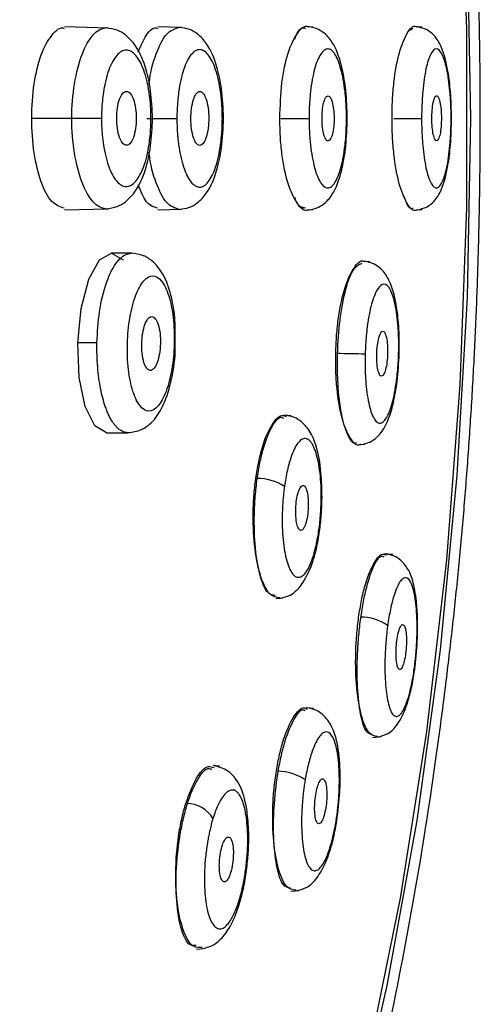
# Paper-space layout '_Left' of a CAD drawing. Units: millimetres. Extents: x 0 to 121, y -104 to 48.
# Drawn here: x 111 to 121, y -76 to -55 of the extents above; entities that cross this region are included whole.
import ezdxf

# ---------------------------------------------------------------- set-up
doc = ezdxf.new("R2010")
doc.units = ezdxf.units.MM

psp = doc.layouts.new('_Left')

# ---------------------------------------------------------------- linework, layer by layer
at = {"color": 7, "linetype": 'Continuous', "lineweight": 25}
for p, q in [((112.512, -54.726), (111.536, -54.697)), ((114.151, -54.713), (113.614, -54.697)), ((117.068, -54.707), (116.917, -54.692)), ((119.503, -54.708), (119.313, -54.69)), ((112.358, -56.737), (110.789, -56.737)), ((113.368, -56.737), (114.038, -56.737)), ((111.536, -58.776), (112.512, -58.748)), ((113.614, -58.776), (114.151, -58.761)), ((119.313, -58.784), (119.503, -58.765)), ((116.917, -58.782), (117.068, -58.767)), ((113.029, -59.737), (112.58, -59.737)), ((118.339, -59.934), (118.17, -59.918)), ((116.584, -63.361), (116.436, -63.347)), ((112.471, -63.737), (112.948, -63.737)), ((118.052, -64.01), (118.229, -63.992)), ((118.848, -66.453), (118.661, -66.435)), ((116.241, -67.432), (116.396, -67.417)), ((117.085, -69.878), (116.919, -69.862)), ((118.394, -70.525), (118.589, -70.506)), ((114.991, -71.166), (114.845, -71.152)), ((116.576, -73.95), (116.757, -73.932)), ((114.475, -75.24), (114.633, -75.224))]:
    psp.add_line(p, q, dxfattribs=at)
at = {"color": 8, "linetype": 'Continuous', "lineweight": 25}
for p, q in [((116.353, -56.737), (116.983, -56.737)), ((118.871, -56.737), (119.491, -56.737)), ((112.256, -61.737), (111.832, -61.737))]:
    psp.add_line(p, q, dxfattribs=at)
at = {"color": 7, "linetype": 'Continuous', "lineweight": 25, "flags": 128}
for points in [[(118.294, -77.677), (119.02, -74.104), (119.608, -70.391), (120.053, -66.569), (120.351, -62.668), (120.501, -58.719), (120.501, -54.754), (120.351, -50.806)], [(117.926, -79.561), (118.726, -76.045), (119.389, -72.373), (119.91, -68.575), (120.286, -64.683), (120.512, -60.726), (120.588, -56.737), (120.512, -52.748)], [(112.471, -63.736), (112.47, -63.737), (112.21, -63.584), (111.997, -63.152), (111.864, -62.505), (111.832, -61.737), (111.906, -60.971), (112.074, -60.321), (112.311, -59.888), (112.58, -59.737), (112.841, -59.889), (112.841, -59.889)]]:
    psp.add_lwpolyline(points, dxfattribs=at)
at = {"color": 8, "linetype": 'Continuous', "lineweight": 25, "flags": 128}
psp.add_lwpolyline([(119.328, -68.99), (119.336, -69.012), (119.335, -69.026)], dxfattribs=at)
at = {"color": 8, "linetype": 'Continuous', "lineweight": 25}
for centre, radius, start, end in [((118.33, -42.48), 19.498, 267.8761, 269.7136), ((115.843, -65.83), 1.073, 56.537, 91.4497), ((118.154, -68.845), 0.998, 54.4344, 91.5466), ((116.274, -72.369), 1.094, 55.341, 89.4201), ((114.246, -72.687), 0.694, 30.8831, 89.0728), ((115.277, -74.199), 0.157, 344.2664, 18.7299)]:
    psp.add_arc(centre, radius, start, end, dxfattribs=at)
at = {"color": 7, "linetype": 'Continuous', "lineweight": 25}
for points, knots in [([(120.799, -56.737), (120.799, -56.509), (120.798, -56.054), (120.791, -55.373), (120.78, -54.692), (120.765, -54.012), (120.745, -53.334), (120.721, -52.657), (120.693, -51.981), (120.66, -51.306), (120.623, -50.632), (120.581, -49.96), (120.535, -49.288), (120.485, -48.618), (120.43, -47.949), (120.371, -47.281), (120.307, -46.614), (120.239, -45.948), (120.167, -45.284), (120.09, -44.62), (120.009, -43.958), (119.924, -43.297), (119.708, -41.71), (119.319, -39.243), (118.677, -35.988), (117.93, -32.878), (116.985, -29.596), (115.808, -26.224), (114.36, -22.884), (112.5, -19.428), (110.173, -16.144), (107.346, -13.508), (104.377, -11.965), (101.338, -11.58), (98.31, -12.299), (95.861, -13.858), (93.989, -15.634), (92.632, -17.228), (91.333, -19.077), (90.356, -20.733), (89.664, -22.045), (89.231, -22.916), (88.81, -23.815), (88.402, -24.742), (88.007, -25.695), (87.623, -26.676), (87.253, -27.684), (86.894, -28.72), (86.549, -29.783), (86.214, -30.872), (86.003, -31.618), (85.897, -31.992)], [0, 0, 0, 0, 0.005933, 0.011857, 0.017773, 0.023684, 0.029591, 0.035494, 0.041396, 0.047298, 0.0532, 0.059106, 0.065015, 0.070929, 0.07685, 0.082779, 0.088717, 0.094667, 0.100628, 0.106603, 0.112592, 0.118598, 0.124621, 0.156047, 0.187152, 0.218132, 0.24919, 0.290563, 0.331899, 0.373672, 0.436163, 0.498242, 0.560301, 0.622792, 0.685203, 0.74721, 0.778455, 0.809504, 0.840559, 0.871818, 0.883547, 0.89523, 0.906877, 0.918497, 0.930103, 0.941703, 0.95331, 0.964932, 0.976581, 0.988267, 1, 1, 1, 1]), ([(111.529, -58.737), (111.434, -58.707), (111.245, -58.647), (111.003, -58.186), (110.841, -57.525), (110.784, -56.737), (110.841, -55.953), (111.003, -55.279), (111.243, -54.865), (111.436, -54.686), (111.529, -54.737), (111.529, -54.737)], [0, 0, 0, 0, 0.1248875, 0.2498132, 0.3747226, 0.5000145, 0.624934, 0.749909, 0.874911, 0.9999124, 1, 1, 1, 1]), ([(113.494, -56.737), (113.486, -56.529), (113.471, -56.147), (113.345, -55.574), (113.177, -55.171), (112.933, -54.895), (112.696, -54.755), (112.545, -54.735), (112.464, -54.724)], [0, 0, 0, 0, 0.211936, 0.389456, 0.639123, 0.791166, 0.887353, 1, 1, 1, 1]), ([(113.175, -55.254), (113.232, -55.123), (113.358, -54.836), (113.524, -54.687), (113.608, -54.737), (113.608, -54.737)], [0, 0, 0, 0, 0.457705, 0.9997, 1, 1, 1, 1]), ([(115.077, -56.737), (115.069, -56.515), (115.053, -56.109), (114.924, -55.518), (114.766, -55.132), (114.531, -54.869), (114.31, -54.739), (114.168, -54.721), (114.092, -54.711)], [0, 0, 0, 0, 0.224719, 0.4112583, 0.6649076, 0.8058117, 0.8950666, 1, 1, 1, 1]), ([(116.663, -54.975), (116.674, -54.945), (116.743, -54.767), (116.835, -54.687), (116.903, -54.737), (116.903, -54.737)], [0, 0, 0, 0, 0.169816, 0.999897, 1, 1, 1, 1]), ([(117.834, -56.737), (117.828, -56.526), (117.816, -56.137), (117.717, -55.554), (117.586, -55.157), (117.393, -54.889), (117.186, -54.74), (117.051, -54.713), (116.978, -54.698)], [0, 0, 0, 0, 0.2165292, 0.3993701, 0.6634093, 0.811499, 0.897755, 1, 1, 1, 1]), ([(119.109, -54.997), (119.12, -54.957), (119.177, -54.766), (119.248, -54.75), (119.304, -54.737)], [0, 0, 0, 0, 0.206831, 1, 1, 1, 1]), ([(120.158, -56.737), (120.153, -56.537), (120.145, -56.166), (120.072, -55.597), (119.966, -55.19), (119.814, -54.921), (119.608, -54.746), (119.465, -54.714), (119.386, -54.697)], [0, 0, 0, 0, 0.205351, 0.381032, 0.6462, 0.805043, 0.893387, 1, 1, 1, 1]), ([(113.461, -56.737), (113.461, -56.697), (113.46, -56.618), (113.455, -56.499), (113.447, -56.383), (113.435, -56.267), (113.412, -56.099), (113.371, -55.886), (113.302, -55.656), (113.218, -55.467), (113.121, -55.328), (113.017, -55.239), (112.909, -55.21), (112.802, -55.24), (112.698, -55.329), (112.601, -55.468), (112.517, -55.656), (112.448, -55.887), (112.403, -56.124), (112.376, -56.345), (112.361, -56.54), (112.359, -56.671), (112.358, -56.737)], [0, 0, 0, 0, 0.025079, 0.050006, 0.07494, 0.100039, 0.125459, 0.188109, 0.25038, 0.312467, 0.375268, 0.43824, 0.500198, 0.562253, 0.625111, 0.687992, 0.750042, 0.811777, 0.874968, 0.917307, 0.958742, 1, 1, 1, 1]), ([(115.051, -56.737), (115.05, -56.697), (115.05, -56.616), (115.045, -56.497), (115.037, -56.379), (115.026, -56.263), (115.005, -56.092), (114.968, -55.878), (114.904, -55.646), (114.827, -55.455), (114.739, -55.315), (114.643, -55.226), (114.544, -55.197), (114.446, -55.227), (114.35, -55.316), (114.262, -55.456), (114.185, -55.646), (114.121, -55.879), (114.08, -56.118), (114.054, -56.341), (114.041, -56.538), (114.039, -56.671), (114.038, -56.737)], [0, 0, 0, 0, 0.025053, 0.049965, 0.074897, 0.100009, 0.125459, 0.18813, 0.250374, 0.31243, 0.375258, 0.438228, 0.500187, 0.56226, 0.6251, 0.687995, 0.750035, 0.811786, 0.874965, 0.917327, 0.95876, 1, 1, 1, 1]), ([(117.817, -56.737), (117.817, -56.696), (117.816, -56.614), (117.812, -56.493), (117.806, -56.374), (117.797, -56.256), (117.779, -56.083), (117.748, -55.866), (117.696, -55.632), (117.632, -55.44), (117.56, -55.299), (117.481, -55.21), (117.4, -55.181), (117.319, -55.211), (117.241, -55.3), (117.168, -55.441), (117.104, -55.632), (117.052, -55.867), (117.018, -56.109), (116.997, -56.335), (116.985, -56.535), (116.984, -56.67), (116.983, -56.737)], [0, 0, 0, 0, 0.02509, 0.050016, 0.074942, 0.100032, 0.125449, 0.187983, 0.250344, 0.312416, 0.375213, 0.438127, 0.500136, 0.562263, 0.625056, 0.687999, 0.750012, 0.81186, 0.874958, 0.91732, 0.95875, 1, 1, 1, 1]), ([(120.149, -56.737), (120.148, -56.696), (120.148, -56.614), (120.145, -56.492), (120.14, -56.372), (120.132, -56.253), (120.118, -56.08), (120.094, -55.863), (120.052, -55.629), (120.002, -55.437), (119.926, -55.251), (119.82, -55.149), (119.714, -55.252), (119.638, -55.438), (119.587, -55.628), (119.546, -55.863), (119.519, -56.106), (119.502, -56.333), (119.493, -56.534), (119.491, -56.669), (119.491, -56.737)], [0, 0, 0, 0, 0.025091, 0.050024, 0.07497, 0.1001, 0.125581, 0.188126, 0.25059, 0.312704, 0.375582, 0.500065, 0.624569, 0.687656, 0.74969, 0.811706, 0.8748, 0.917268, 0.958742, 1, 1, 1, 1]), ([(112.761, -56.31), (112.74, -56.367), (112.708, -56.501), (112.691, -56.734), (112.707, -56.968), (112.753, -57.159), (112.824, -57.299), (112.914, -57.357), (113.005, -57.3), (113.076, -57.161), (113.122, -56.971), (113.138, -56.737), (113.122, -56.504), (113.076, -56.313), (113.006, -56.173), (112.915, -56.115), (112.824, -56.172), (112.778, -56.264), (112.761, -56.31)], [0, 0, 0, 0, 0.064228, 0.124984, 0.185809, 0.250028, 0.302678, 0.374963, 0.447391, 0.499884, 0.56412, 0.624922, 0.685693, 0.749917, 0.802701, 0.875344, 0.947524, 1, 1, 1, 1]), ([(114.407, -56.317), (114.389, -56.375), (114.36, -56.51), (114.346, -56.744), (114.361, -56.977), (114.404, -57.166), (114.468, -57.304), (114.551, -57.359), (114.633, -57.299), (114.697, -57.158), (114.739, -56.966), (114.752, -56.732), (114.737, -56.499), (114.695, -56.31), (114.631, -56.174), (114.548, -56.117), (114.466, -56.175), (114.423, -56.27), (114.407, -56.317)], [0, 0, 0, 0, 0.0641927, 0.1249812, 0.1857162, 0.2500258, 0.3022987, 0.3749588, 0.4470738, 0.4998859, 0.5640852, 0.6249157, 0.6855989, 0.7499074, 0.8018462, 0.8733972, 0.9466943, 1, 1, 1, 1]), ([(117.308, -56.393), (117.296, -56.442), (117.277, -56.555), (117.268, -56.752), (117.28, -56.947), (117.31, -57.101), (117.354, -57.212), (117.41, -57.254), (117.466, -57.201), (117.508, -57.081), (117.536, -56.919), (117.544, -56.722), (117.533, -56.527), (117.503, -56.374), (117.46, -56.265), (117.405, -56.219), (117.348, -56.269), (117.319, -56.351), (117.308, -56.393)], [0, 0, 0, 0, 0.064169, 0.124972, 0.185517, 0.25002, 0.301615, 0.374954, 0.446649, 0.499891, 0.564061, 0.624898, 0.685396, 0.749883, 0.800428, 0.87026, 0.945425, 1, 1, 1, 1]), ([(119.75, -56.386), (119.74, -56.434), (119.724, -56.546), (119.717, -56.744), (119.725, -56.94), (119.75, -57.106), (119.786, -57.214), (119.827, -57.249), (119.868, -57.208), (119.904, -57.095), (119.927, -56.926), (119.935, -56.729), (119.926, -56.533), (119.9, -56.359), (119.865, -56.259), (119.83, -56.23), (119.791, -56.248), (119.764, -56.319), (119.75, -56.386)], [0, 0, 0, 0, 0.064361, 0.124981, 0.185494, 0.25005, 0.312584, 0.375097, 0.437611, 0.500114, 0.564469, 0.625113, 0.685582, 0.750116, 0.822208, 0.866811, 0.911433, 1, 1, 1, 1]), ([(85.897, -81.481), (85.952, -81.678), (86.062, -82.071), (86.233, -82.651), (86.406, -83.225), (86.583, -83.791), (86.763, -84.349), (86.946, -84.9), (87.133, -85.444), (87.324, -85.98), (87.518, -86.509), (87.715, -87.03), (87.915, -87.543), (88.12, -88.05), (88.327, -88.548), (88.538, -89.039), (88.752, -89.523), (88.97, -89.999), (89.191, -90.468), (89.416, -90.929), (89.644, -91.383), (89.875, -91.83), (90.429, -92.865), (91.333, -94.396), (92.631, -96.245), (93.988, -97.84), (95.55, -99.321), (97.325, -100.57), (99.316, -101.432), (101.675, -101.847), (104.38, -101.506), (107.346, -99.966), (110.171, -97.33), (112.785, -93.64), (115.131, -89.05), (116.797, -84.532), (117.93, -80.596), (118.677, -77.487), (119.319, -74.233), (119.739, -71.569), (120.003, -69.581), (120.155, -68.315), (120.291, -67.045), (120.411, -65.771), (120.514, -64.493), (120.602, -63.211), (120.674, -61.924), (120.73, -60.633), (120.77, -59.338), (120.795, -58.039), (120.798, -57.171), (120.799, -56.737)], [0, 0, 0, 0, 0.006152, 0.012289, 0.018414, 0.024527, 0.030631, 0.036726, 0.042815, 0.048898, 0.054978, 0.061055, 0.067132, 0.073209, 0.079289, 0.085372, 0.091461, 0.097557, 0.10366, 0.109774, 0.115898, 0.122036, 0.128188, 0.159438, 0.19049, 0.221544, 0.252798, 0.29417, 0.335533, 0.377359, 0.439851, 0.501835, 0.563821, 0.62633, 0.688831, 0.750808, 0.781856, 0.812831, 0.843934, 0.875362, 0.886846, 0.898271, 0.909646, 0.92098, 0.932284, 0.943567, 0.954838, 0.966107, 0.977384, 0.988679, 1, 1, 1, 1]), ([(112.358, -56.737), (112.358, -56.777), (112.359, -56.856), (112.364, -56.974), (112.373, -57.091), (112.384, -57.205), (112.407, -57.373), (112.448, -57.585), (112.517, -57.816), (112.601, -58.005), (112.697, -58.145), (112.801, -58.234), (112.909, -58.264), (113.017, -58.234), (113.121, -58.146), (113.217, -58.007), (113.302, -57.819), (113.37, -57.588), (113.416, -57.351), (113.443, -57.13), (113.458, -56.934), (113.46, -56.803), (113.461, -56.737)], [0, 0, 0, 0, 0.025102, 0.049998, 0.074846, 0.099803, 0.125025, 0.187746, 0.249916, 0.312142, 0.374846, 0.437594, 0.499753, 0.561583, 0.624711, 0.687741, 0.749604, 0.811471, 0.874548, 0.917052, 0.958623, 1, 1, 1, 1]), ([(112.464, -58.749), (112.545, -58.739), (112.696, -58.719), (112.933, -58.578), (113.177, -58.303), (113.345, -57.899), (113.47, -57.326), (113.486, -56.944), (113.494, -56.737)], [0, 0, 0, 0, 0.112642, 0.208928, 0.361201, 0.610235, 0.788311, 1, 1, 1, 1]), ([(114.038, -56.737), (114.038, -56.777), (114.039, -56.857), (114.044, -56.977), (114.051, -57.094), (114.062, -57.21), (114.083, -57.38), (114.121, -57.594), (114.184, -57.826), (114.261, -58.017), (114.35, -58.158), (114.445, -58.247), (114.544, -58.277), (114.643, -58.248), (114.738, -58.158), (114.827, -58.018), (114.904, -57.829), (114.967, -57.596), (115.009, -57.357), (115.034, -57.134), (115.048, -56.936), (115.05, -56.803), (115.051, -56.737)], [0, 0, 0, 0, 0.025095, 0.049987, 0.074835, 0.099796, 0.125028, 0.187736, 0.249927, 0.312142, 0.374863, 0.437596, 0.499773, 0.561615, 0.624728, 0.687762, 0.749615, 0.81149, 0.874552, 0.917067, 0.958635, 1, 1, 1, 1]), ([(114.092, -58.763), (114.168, -58.753), (114.31, -58.734), (114.531, -58.605), (114.766, -58.342), (114.924, -57.956), (115.053, -57.364), (115.069, -56.958), (115.077, -56.737)], [0, 0, 0, 0, 0.104918, 0.194259, 0.335407, 0.588421, 0.775444, 1, 1, 1, 1]), ([(116.978, -58.776), (117.051, -58.761), (117.186, -58.733), (117.393, -58.584), (117.586, -58.317), (117.717, -57.919), (117.815, -57.335), (117.827, -56.947), (117.834, -56.737)], [0, 0, 0, 0, 0.102298, 0.188661, 0.337046, 0.600515, 0.783824, 1, 1, 1, 1]), ([(116.983, -56.737), (116.983, -56.778), (116.984, -56.859), (116.988, -56.98), (116.994, -57.099), (117.003, -57.217), (117.021, -57.389), (117.052, -57.606), (117.104, -57.84), (117.168, -58.033), (117.24, -58.174), (117.319, -58.263), (117.4, -58.293), (117.481, -58.264), (117.559, -58.174), (117.632, -58.034), (117.696, -57.843), (117.748, -57.608), (117.782, -57.366), (117.804, -57.14), (117.815, -56.939), (117.816, -56.804), (117.817, -56.737)], [0, 0, 0, 0, 0.025075, 0.049954, 0.0748, 0.099776, 0.125041, 0.187707, 0.24996, 0.312142, 0.374915, 0.437605, 0.499832, 0.561712, 0.624779, 0.687827, 0.74965, 0.81155, 0.874565, 0.917111, 0.958669, 1, 1, 1, 1]), ([(119.386, -58.777), (119.465, -58.759), (119.608, -58.727), (119.814, -58.551), (119.966, -58.283), (120.072, -57.876), (120.144, -57.307), (120.153, -56.936), (120.158, -56.737)], [0, 0, 0, 0, 0.1068279, 0.1953425, 0.3543826, 0.6187634, 0.7950121, 1, 1, 1, 1]), ([(119.491, -56.737), (119.491, -56.778), (119.491, -56.86), (119.495, -56.981), (119.5, -57.101), (119.507, -57.22), (119.521, -57.392), (119.546, -57.61), (119.587, -57.844), (119.638, -58.036), (119.695, -58.176), (119.756, -58.264), (119.82, -58.293), (119.883, -58.264), (119.945, -58.176), (120.002, -58.036), (120.052, -57.846), (120.093, -57.612), (120.121, -57.369), (120.138, -57.142), (120.147, -56.94), (120.148, -56.805), (120.149, -56.737)], [0, 0, 0, 0, 0.025048, 0.04991, 0.074754, 0.099749, 0.12506, 0.187667, 0.250009, 0.312144, 0.374987, 0.437622, 0.499914, 0.561847, 0.624851, 0.687916, 0.749699, 0.811634, 0.874582, 0.917171, 0.958713, 1, 1, 1, 1]), ([(113.608, -58.737), (113.521, -58.712), (113.359, -58.665), (113.233, -58.36), (113.175, -58.22)], [0, 0, 0, 0, 0.541388, 1, 1, 1, 1]), ([(116.903, -58.737), (116.83, -58.725), (116.743, -58.712), (116.674, -58.53), (116.663, -58.499)], [0, 0, 0, 0, 0.8299804, 1, 1, 1, 1]), ([(119.304, -58.737), (119.304, -58.737), (119.251, -58.786), (119.177, -58.702), (119.12, -58.516), (119.109, -58.478)], [0, 0, 0, 0, 0.00008, 0.794365, 1, 1, 1, 1]), ([(113.998, -61.645), (114, -61.506), (114.005, -61.177), (113.926, -60.719), (113.787, -60.271), (113.549, -59.946), (113.285, -59.77), (113.118, -59.749), (113.029, -59.738)], [0, 0, 0, 0, 0.145815, 0.346805, 0.541138, 0.73048, 0.855885, 1, 1, 1, 1]), ([(118.042, -63.962), (118.041, -63.963), (117.979, -64.013), (117.857, -63.836), (117.711, -63.427), (117.637, -62.865), (117.614, -62.361), (117.616, -61.964), (117.637, -61.567), (117.689, -61.06), (117.796, -60.506), (117.969, -60.051), (118.095, -59.993), (118.158, -59.965)], [0, 0, 0, 0, 0.0009947, 0.1258266, 0.25058, 0.3752988, 0.4380847, 0.5010242, 0.5637627, 0.6264051, 0.7512417, 0.8761314, 1, 1, 1, 1]), ([(118.992, -61.976), (118.993, -61.766), (118.993, -61.379), (118.921, -60.795), (118.813, -60.394), (118.632, -60.118), (118.428, -59.965), (118.294, -59.938), (118.222, -59.923)], [0, 0, 0, 0, 0.215057, 0.397124, 0.663392, 0.817312, 0.902581, 1, 1, 1, 1]), ([(112.935, -61.752), (112.93, -61.949), (112.942, -62.247), (112.998, -62.594), (113.057, -62.823), (113.132, -63.011), (113.247, -63.197), (113.415, -63.295), (113.623, -63.178), (113.806, -62.845), (113.915, -62.426), (113.965, -62.047), (113.989, -61.654), (113.972, -61.257), (113.917, -60.909), (113.858, -60.68), (113.783, -60.493), (113.668, -60.307), (113.499, -60.208), (113.292, -60.325), (113.108, -60.659), (113, -61.078), (112.95, -61.456), (112.938, -61.653), (112.935, -61.752)], [0, 0, 0, 0, 0.062533, 0.093833, 0.125174, 0.15652, 0.18782, 0.250197, 0.312587, 0.374976, 0.43735, 0.468651, 0.499998, 0.562531, 0.593832, 0.625173, 0.65652, 0.687819, 0.750197, 0.812588, 0.874977, 0.937351, 0.968652, 1, 1, 1, 1]), ([(118.979, -61.978), (118.98, -61.937), (118.982, -61.855), (118.982, -61.734), (118.98, -61.614), (118.975, -61.496), (118.965, -61.324), (118.943, -61.107), (118.903, -60.874), (118.852, -60.682), (118.771, -60.494), (118.653, -60.39), (118.529, -60.492), (118.437, -60.679), (118.374, -60.87), (118.32, -61.105), (118.282, -61.348), (118.257, -61.575), (118.241, -61.775), (118.236, -61.91), (118.233, -61.978)], [0, 0, 0, 0, 0.02513, 0.050088, 0.075039, 0.100149, 0.125581, 0.18803, 0.250603, 0.312779, 0.375607, 0.500094, 0.624592, 0.687669, 0.749708, 0.811641, 0.874804, 0.917234, 0.95871, 1, 1, 1, 1]), ([(113.327, -61.326), (113.306, -61.381), (113.271, -61.514), (113.249, -61.746), (113.258, -61.981), (113.298, -62.183), (113.365, -62.319), (113.447, -62.368), (113.53, -62.319), (113.602, -62.183), (113.653, -61.989), (113.675, -61.757), (113.667, -61.522), (113.627, -61.32), (113.56, -61.184), (113.506, -61.152), (113.45, -61.151), (113.394, -61.185), (113.346, -61.275), (113.327, -61.326)], [0, 0, 0, 0, 0.062712, 0.124958, 0.183751, 0.249973, 0.312471, 0.374941, 0.442015, 0.499877, 0.562602, 0.624888, 0.68362, 0.749851, 0.81232, 0.874812, 0.875517, 0.942308, 1, 1, 1, 1]), ([(118.537, -61.625), (118.524, -61.672), (118.503, -61.784), (118.488, -61.98), (118.492, -62.177), (118.515, -62.343), (118.552, -62.453), (118.599, -62.491), (118.647, -62.449), (118.69, -62.335), (118.722, -62.17), (118.736, -61.975), (118.732, -61.778), (118.708, -61.602), (118.662, -61.477), (118.597, -61.466), (118.554, -61.559), (118.537, -61.625)], [0, 0, 0, 0, 0.063623, 0.125097, 0.184901, 0.250282, 0.312866, 0.37542, 0.442577, 0.500515, 0.564139, 0.62564, 0.685395, 0.750758, 0.824367, 0.91211, 1, 1, 1, 1]), ([(112.948, -63.735), (113.052, -63.722), (113.24, -63.697), (113.521, -63.489), (113.741, -63.156), (113.916, -62.628), (114.009, -62.069), (114.001, -61.739), (113.998, -61.645)], [0, 0, 0, 0, 0.1368221, 0.2493267, 0.4389506, 0.6690097, 0.9058494, 1, 1, 1, 1]), ([(118.134, -64.002), (118.203, -63.987), (118.334, -63.961), (118.536, -63.816), (118.723, -63.552), (118.854, -63.155), (118.959, -62.573), (118.981, -62.186), (118.992, -61.976)], [0, 0, 0, 0, 0.096538, 0.180715, 0.333562, 0.599873, 0.783605, 1, 1, 1, 1]), ([(118.233, -61.978), (118.232, -62.019), (118.23, -62.1), (118.23, -62.222), (118.233, -62.341), (118.237, -62.459), (118.248, -62.631), (118.27, -62.847), (118.31, -63.081), (118.361, -63.273), (118.422, -63.414), (118.489, -63.504), (118.56, -63.534), (118.634, -63.506), (118.706, -63.417), (118.775, -63.278), (118.838, -63.087), (118.892, -62.852), (118.93, -62.609), (118.956, -62.382), (118.972, -62.181), (118.977, -62.045), (118.979, -61.978)], [0, 0, 0, 0, 0.025096, 0.049985, 0.07483, 0.099794, 0.12504, 0.187598, 0.249973, 0.312199, 0.374931, 0.437594, 0.499842, 0.561794, 0.624777, 0.687839, 0.74964, 0.811513, 0.874558, 0.917117, 0.958671, 1, 1, 1, 1]), ([(117.218, -65.934), (117.232, -65.815), (117.259, -65.59), (117.277, -65.168), (117.261, -64.632), (117.19, -64.155), (117.041, -63.743), (116.846, -63.507), (116.653, -63.384), (116.534, -63.361), (116.472, -63.348)], [0, 0, 0, 0, 0.106397, 0.202309, 0.365328, 0.575789, 0.719361, 0.840734, 0.916079, 1, 1, 1, 1]), ([(116.23, -67.365), (116.173, -67.356), (116.043, -67.334), (115.883, -66.948), (115.775, -66.331), (115.754, -65.684), (115.782, -65.157), (115.824, -64.767), (115.885, -64.404), (115.989, -63.969), (116.154, -63.574), (116.321, -63.36), (116.403, -63.406), (116.417, -63.413)], [0, 0, 0, 0, 0.10066, 0.225485, 0.350242, 0.474965, 0.537756, 0.600698, 0.663432, 0.726075, 0.850917, 0.975799, 1, 1, 1, 1]), ([(117.204, -65.891), (117.21, -65.852), (117.22, -65.774), (117.232, -65.654), (117.241, -65.532), (117.248, -65.41), (117.255, -65.226), (117.255, -64.984), (117.237, -64.701), (117.203, -64.445), (117.154, -64.228), (117.094, -64.054), (117.023, -63.933), (116.944, -63.869), (116.86, -63.864), (116.774, -63.915), (116.691, -64.024), (116.612, -64.187), (116.548, -64.378), (116.499, -64.568), (116.462, -64.745), (116.444, -64.872), (116.434, -64.935)], [0, 0, 0, 0, 0.025091, 0.050016, 0.074942, 0.100032, 0.125449, 0.187984, 0.250344, 0.31242, 0.375213, 0.438129, 0.500136, 0.562263, 0.625056, 0.687996, 0.750012, 0.811858, 0.874958, 0.91732, 0.958749, 1, 1, 1, 1]), ([(116.434, -64.935), (116.429, -64.974), (116.419, -65.052), (116.407, -65.172), (116.397, -65.293), (116.39, -65.415), (116.384, -65.598), (116.384, -65.84), (116.402, -66.123), (116.436, -66.379), (116.484, -66.597), (116.545, -66.771), (116.616, -66.892), (116.695, -66.957), (116.779, -66.962), (116.864, -66.912), (116.948, -66.803), (117.027, -66.64), (117.09, -66.449), (117.139, -66.258), (117.176, -66.081), (117.195, -65.954), (117.204, -65.891)], [0, 0, 0, 0, 0.025075, 0.049954, 0.0748, 0.099776, 0.125041, 0.187706, 0.24996, 0.312139, 0.374915, 0.437602, 0.499832, 0.561711, 0.624779, 0.68783, 0.74965, 0.811552, 0.874565, 0.917112, 0.95867, 1, 1, 1, 1]), ([(116.742, -65.065), (116.727, -65.112), (116.702, -65.225), (116.683, -65.42), (116.685, -65.615), (116.709, -65.781), (116.751, -65.89), (116.805, -65.927), (116.861, -65.882), (116.911, -65.766), (116.949, -65.601), (116.968, -65.407), (116.966, -65.211), (116.941, -65.037), (116.889, -64.912), (116.815, -64.902), (116.764, -64.998), (116.742, -65.065)], [0, 0, 0, 0, 0.0628374, 0.1251146, 0.1839161, 0.2503077, 0.3128921, 0.3754422, 0.4428119, 0.5005302, 0.5633763, 0.6256855, 0.6844297, 0.7508152, 0.8230831, 0.9114762, 1, 1, 1, 1]), ([(116.326, -67.426), (116.408, -67.407), (116.605, -67.36), (116.846, -67.115), (117.032, -66.741), (117.154, -66.319), (117.196, -66.065), (117.218, -65.934)], [0, 0, 0, 0, 0.157798, 0.383215, 0.666482, 0.827321, 1, 1, 1, 1]), ([(119.335, -69.026), (119.359, -68.807), (119.403, -68.405), (119.405, -67.853), (119.376, -67.458), (119.324, -67.13), (119.241, -66.834), (119.057, -66.592), (118.875, -66.472), (118.761, -66.449), (118.701, -66.437)], [0, 0, 0, 0, 0.191888, 0.352827, 0.484211, 0.583831, 0.739684, 0.854038, 0.923532, 1, 1, 1, 1]), ([(118.389, -70.456), (118.344, -70.446), (118.241, -70.424), (118.123, -70.04), (118.052, -69.428), (118.053, -68.78), (118.089, -68.25), (118.134, -67.858), (118.194, -67.492), (118.29, -67.055), (118.433, -66.661), (118.572, -66.45), (118.636, -66.495), (118.647, -66.503)], [0, 0, 0, 0, 0.10128, 0.226105, 0.350846, 0.475532, 0.538315, 0.601249, 0.663988, 0.726636, 0.851498, 0.976412, 1, 1, 1, 1]), ([(119.328, -68.99), (119.334, -68.95), (119.344, -68.872), (119.357, -68.751), (119.368, -68.629), (119.377, -68.506), (119.387, -68.321), (119.393, -68.078), (119.386, -67.795), (119.366, -67.54), (119.322, -67.253), (119.239, -67.002), (119.13, -66.945), (119.037, -67.011), (118.967, -67.12), (118.899, -67.283), (118.842, -67.473), (118.797, -67.665), (118.763, -67.843), (118.744, -67.97), (118.735, -68.033)], [0, 0, 0, 0, 0.025091, 0.050024, 0.07497, 0.1001, 0.125581, 0.188128, 0.25059, 0.312708, 0.375582, 0.500065, 0.624569, 0.687652, 0.74969, 0.811703, 0.8748, 0.917267, 0.95874, 1, 1, 1, 1]), ([(118.735, -68.033), (118.729, -68.073), (118.719, -68.151), (118.706, -68.272), (118.695, -68.393), (118.686, -68.516), (118.676, -68.7), (118.67, -68.943), (118.677, -69.227), (118.698, -69.482), (118.731, -69.698), (118.775, -69.871), (118.828, -69.991), (118.89, -70.056), (118.957, -70.061), (119.026, -70.012), (119.096, -69.904), (119.164, -69.741), (119.221, -69.551), (119.266, -69.359), (119.3, -69.181), (119.319, -69.053), (119.328, -68.99)], [0, 0, 0, 0, 0.025048, 0.04991, 0.074754, 0.099749, 0.12506, 0.187665, 0.250009, 0.312139, 0.374987, 0.437617, 0.499914, 0.561846, 0.624851, 0.68792, 0.749699, 0.811638, 0.874582, 0.917172, 0.958715, 1, 1, 1, 1]), ([(118.982, -68.158), (118.968, -68.204), (118.944, -68.317), (118.923, -68.513), (118.919, -68.709), (118.934, -68.876), (118.964, -68.986), (119.006, -69.025), (119.052, -68.983), (119.096, -68.869), (119.131, -68.705), (119.152, -68.509), (119.156, -68.313), (119.145, -68.18), (119.125, -68.083), (119.101, -68.02), (119.062, -68.001), (119.019, -68.048), (118.993, -68.118), (118.982, -68.158)], [0, 0, 0, 0, 0.0627966, 0.1248954, 0.1835262, 0.249892, 0.3123761, 0.3748261, 0.4423423, 0.4996906, 0.5624944, 0.6246134, 0.6831892, 0.7495445, 0.7731816, 0.8298745, 0.8865414, 0.947154, 1, 1, 1, 1]), ([(118.501, -70.516), (118.584, -70.495), (118.783, -70.444), (119.002, -70.189), (119.165, -69.82), (119.274, -69.406), (119.314, -69.155), (119.335, -69.026)], [0, 0, 0, 0, 0.162993, 0.389071, 0.669699, 0.828818, 1, 1, 1, 1]), ([(116.569, -73.882), (116.515, -73.872), (116.395, -73.849), (116.261, -73.461), (116.185, -72.847), (116.191, -72.201), (116.238, -71.674), (116.292, -71.283), (116.364, -70.919), (116.479, -70.482), (116.649, -70.087), (116.814, -69.875), (116.888, -69.921), (116.9, -69.928)], [0, 0, 0, 0, 0.101828, 0.226659, 0.351412, 0.47613, 0.538915, 0.601855, 0.664593, 0.727235, 0.852071, 0.97696, 1, 1, 1, 1]), ([(117.589, -72.463), (117.618, -72.246), (117.672, -71.848), (117.681, -71.194), (117.633, -70.702), (117.515, -70.291), (117.328, -70.036), (117.133, -69.902), (117.009, -69.876), (116.943, -69.862)], [0, 0, 0, 0, 0.1913153, 0.3497068, 0.5684478, 0.7145365, 0.8365812, 0.9136411, 1, 1, 1, 1]), ([(117.579, -72.425), (117.585, -72.385), (117.598, -72.307), (117.614, -72.187), (117.627, -72.066), (117.639, -71.943), (117.652, -71.759), (117.661, -71.518), (117.655, -71.236), (117.634, -70.98), (117.586, -70.692), (117.492, -70.438), (117.364, -70.38), (117.256, -70.447), (117.173, -70.555), (117.092, -70.719), (117.025, -70.909), (116.972, -71.101), (116.93, -71.279), (116.907, -71.405), (116.896, -71.469)], [0, 0, 0, 0, 0.02513, 0.050088, 0.075039, 0.100149, 0.125581, 0.188032, 0.250603, 0.312783, 0.375607, 0.500094, 0.624592, 0.687666, 0.749708, 0.811639, 0.874804, 0.917233, 0.958709, 1, 1, 1, 1]), ([(114.465, -75.158), (114.418, -75.161), (114.291, -75.17), (114.134, -74.846), (114.025, -74.274), (114.009, -73.525), (114.076, -72.855), (114.173, -72.356), (114.264, -72.012), (114.37, -71.714), (114.523, -71.403), (114.685, -71.189), (114.79, -71.222), (114.82, -71.231)], [0, 0, 0, 0, 0.075963, 0.200833, 0.325657, 0.450414, 0.575136, 0.637927, 0.700869, 0.763603, 0.826245, 0.951087, 1, 1, 1, 1]), ([(115.429, -74.242), (115.465, -74.109), (115.534, -73.856), (115.599, -73.44), (115.634, -73.059), (115.644, -72.639), (115.619, -72.238), (115.538, -71.813), (115.42, -71.513), (115.167, -71.233), (114.971, -71.181), (114.86, -71.152)], [0, 0, 0, 0, 0.115756, 0.22031, 0.315246, 0.400733, 0.540283, 0.643661, 0.805369, 0.890408, 1, 1, 1, 1]), ([(116.896, -71.469), (116.89, -71.508), (116.877, -71.586), (116.861, -71.706), (116.847, -71.827), (116.836, -71.949), (116.823, -72.133), (116.814, -72.374), (116.82, -72.657), (116.841, -72.912), (116.877, -73.129), (116.927, -73.303), (116.988, -73.425), (117.059, -73.491), (117.137, -73.497), (117.219, -73.447), (117.302, -73.339), (117.382, -73.176), (117.449, -72.985), (117.503, -72.793), (117.545, -72.615), (117.567, -72.488), (117.579, -72.425)], [0, 0, 0, 0, 0.0250964, 0.0499854, 0.07483, 0.0997943, 0.1250396, 0.1875961, 0.249973, 0.3121954, 0.3749309, 0.4375897, 0.4998415, 0.5617928, 0.6247774, 0.6878423, 0.7496401, 0.8115163, 0.8745583, 0.917118, 0.9586723, 1, 1, 1, 1]), ([(117.181, -71.592), (117.165, -71.639), (117.136, -71.751), (117.111, -71.944), (117.104, -72.141), (117.119, -72.308), (117.153, -72.42), (117.201, -72.46), (117.256, -72.419), (117.308, -72.306), (117.35, -72.141), (117.376, -71.948), (117.383, -71.752), (117.371, -71.618), (117.349, -71.519), (117.32, -71.455), (117.275, -71.437), (117.226, -71.483), (117.195, -71.552), (117.181, -71.592)], [0, 0, 0, 0, 0.062081, 0.124905, 0.182352, 0.249897, 0.312377, 0.374818, 0.441006, 0.499683, 0.561777, 0.62463, 0.682012, 0.749557, 0.774119, 0.830578, 0.887002, 0.946332, 1, 1, 1, 1]), ([(115.426, -74.149), (115.436, -74.115), (115.456, -74.048), (115.483, -73.941), (115.509, -73.83), (115.531, -73.715), (115.562, -73.538), (115.594, -73.294), (115.616, -72.99), (115.619, -72.696), (115.603, -72.424), (115.57, -72.181), (115.521, -71.981), (115.456, -71.828), (115.379, -71.73), (115.293, -71.686), (115.201, -71.702), (115.106, -71.778), (115.022, -71.898), (114.951, -72.035), (114.893, -72.172), (114.859, -72.278), (114.842, -72.331)], [0, 0, 0, 0, 0.025091, 0.050017, 0.074943, 0.100033, 0.125449, 0.187985, 0.250344, 0.312422, 0.375213, 0.438133, 0.500136, 0.562266, 0.625056, 0.687996, 0.750012, 0.811856, 0.874958, 0.917318, 0.958747, 1, 1, 1, 1]), ([(114.842, -72.331), (114.832, -72.364), (114.812, -72.431), (114.785, -72.538), (114.759, -72.648), (114.737, -72.763), (114.706, -72.94), (114.674, -73.183), (114.653, -73.488), (114.649, -73.782), (114.665, -74.054), (114.698, -74.297), (114.747, -74.498), (114.811, -74.651), (114.889, -74.749), (114.974, -74.794), (115.066, -74.778), (115.161, -74.702), (115.246, -74.582), (115.317, -74.445), (115.374, -74.308), (115.409, -74.202), (115.426, -74.149)], [0, 0, 0, 0, 0.025075, 0.049954, 0.0748, 0.099775, 0.125041, 0.187705, 0.24996, 0.312137, 0.374915, 0.437599, 0.499832, 0.561707, 0.624779, 0.68783, 0.749651, 0.811554, 0.874565, 0.917114, 0.958672, 1, 1, 1, 1]), ([(116.686, -73.941), (116.767, -73.922), (116.962, -73.875), (117.198, -73.632), (117.384, -73.263), (117.514, -72.846), (117.563, -72.594), (117.589, -72.463)], [0, 0, 0, 0, 0.158331, 0.383439, 0.666172, 0.827012, 1, 1, 1, 1]), ([(115.065, -72.888), (115.048, -72.934), (115.015, -73.046), (114.987, -73.237), (114.98, -73.433), (114.998, -73.601), (115.039, -73.715), (115.095, -73.754), (115.158, -73.713), (115.217, -73.6), (115.265, -73.434), (115.293, -73.244), (115.3, -73.047), (115.285, -72.913), (115.258, -72.807), (115.223, -72.746), (115.171, -72.733), (115.117, -72.777), (115.081, -72.847), (115.065, -72.888)], [0, 0, 0, 0, 0.061376, 0.12492, 0.180533, 0.249901, 0.312381, 0.374825, 0.439918, 0.499704, 0.561099, 0.624678, 0.680215, 0.7496, 0.773919, 0.839423, 0.88686, 0.945418, 1, 1, 1, 1]), ([(114.581, -75.23), (114.669, -75.21), (114.853, -75.168), (115.083, -74.96), (115.284, -74.656), (115.379, -74.383), (115.429, -74.242)], [0, 0, 0, 0, 0.219726, 0.461808, 0.72199, 1, 1, 1, 1])]:
    psp.add_open_spline(points, degree=3, knots=knots, dxfattribs=at)
at = {"color": 8, "linetype": 'Continuous', "lineweight": 25}
for points, knots in [([(111.694, -56.737), (111.699, -56.21), (111.784, -55.683), (112.064, -54.942), (112.26, -54.724), (112.456, -54.724)], [0, 0, 0, 0, 0.5, 0.5, 1, 1, 1, 1]), ([(113.421, -55.981), (113.422, -55.974), (113.44, -55.707), (113.574, -55.274), (113.802, -54.8), (113.99, -54.741), (114.084, -54.711)], [0, 0, 0, 0, 0.009043, 0.340129, 0.670454, 1, 1, 1, 1]), ([(116.331, -56.737), (116.341, -56.468), (116.36, -55.929), (116.508, -55.242), (116.715, -54.82), (116.887, -54.645), (116.972, -54.704), (116.977, -54.708)], [0, 0, 0, 0, 0.246691, 0.493097, 0.738445, 0.982787, 1, 1, 1, 1]), ([(118.832, -56.737), (118.834, -56.6), (118.838, -56.328), (118.882, -55.811), (118.985, -55.235), (119.164, -54.818), (119.311, -54.645), (119.382, -54.702), (119.386, -54.705)], [0, 0, 0, 0, 0.1251374, 0.2491907, 0.4963436, 0.7418594, 0.9861675, 1, 1, 1, 1]), ([(112.456, -58.749), (112.261, -58.75), (112.066, -58.537), (111.782, -57.787), (111.699, -57.272), (111.694, -56.737)], [0, 0, 0, 0, 0.5, 0.5, 1, 1, 1, 1]), ([(116.977, -58.766), (116.972, -58.77), (116.887, -58.829), (116.715, -58.654), (116.507, -58.233), (116.389, -57.658), (116.338, -57.143), (116.334, -56.873), (116.331, -56.737)], [0, 0, 0, 0, 0.0167101, 0.260823, 0.5060678, 0.7520434, 0.8752903, 1, 1, 1, 1]), ([(119.386, -58.769), (119.382, -58.772), (119.311, -58.829), (119.164, -58.656), (118.985, -58.239), (118.882, -57.664), (118.838, -57.146), (118.834, -56.874), (118.832, -56.737)], [0, 0, 0, 0, 0.013577, 0.257857, 0.503547, 0.750545, 0.874494, 1, 1, 1, 1]), ([(114.085, -58.763), (113.991, -58.733), (113.802, -58.674), (113.574, -58.2), (113.44, -57.767), (113.422, -57.499), (113.421, -57.491)], [0, 0, 0, 0, 0.329159, 0.659332, 0.989745, 1, 1, 1, 1]), ([(112.256, -61.737), (112.27, -61.5), (112.297, -61.011), (112.433, -60.467), (112.582, -60.115), (112.718, -59.905), (112.87, -59.764), (112.975, -59.746), (113.029, -59.737)], [0, 0, 0, 0, 0.225237, 0.466475, 0.593754, 0.725125, 0.860597, 1, 1, 1, 1]), ([(117.578, -61.964), (117.583, -61.828), (117.593, -61.556), (117.651, -61.039), (117.774, -60.461), (117.979, -60.043), (118.142, -59.87), (118.218, -59.928), (118.222, -59.931)], [0, 0, 0, 0, 0.124891, 0.248797, 0.496006, 0.741983, 0.986703, 1, 1, 1, 1]), ([(112.948, -63.737), (112.93, -63.736), (112.896, -63.734), (112.844, -63.718), (112.793, -63.693), (112.742, -63.657), (112.694, -63.612), (112.646, -63.558), (112.601, -63.494), (112.557, -63.421), (112.516, -63.34), (112.478, -63.25), (112.433, -63.129), (112.385, -62.966), (112.337, -62.754), (112.298, -62.522), (112.271, -62.272), (112.255, -62.008), (112.256, -61.828), (112.256, -61.737)], [0, 0, 0, 0, 0.045431, 0.090864, 0.136297, 0.181732, 0.227167, 0.272604, 0.318042, 0.363481, 0.408921, 0.454363, 0.499805, 0.579805, 0.661145, 0.74383, 0.827865, 0.913253, 1, 1, 1, 1]), ([(118.134, -63.992), (118.129, -63.995), (118.049, -64.054), (117.893, -63.878), (117.709, -63.459), (117.612, -62.886), (117.576, -62.371), (117.577, -62.1), (117.578, -61.964)], [0, 0, 0, 0, 0.017241, 0.261028, 0.505955, 0.751771, 0.875096, 1, 1, 1, 1]), ([(115.794, -64.757), (115.839, -64.509), (115.927, -64.013), (116.153, -63.532), (116.348, -63.314), (116.45, -63.368), (116.472, -63.379)], [0, 0, 0, 0, 0.3062274, 0.6121008, 0.9166602, 1, 1, 1, 1]), ([(116.334, -67.412), (116.259, -67.403), (116.101, -67.383), (115.9, -66.982), (115.763, -66.352), (115.728, -65.692), (115.748, -65.15), (115.779, -64.889), (115.794, -64.757)], [0, 0, 0, 0, 0.182691, 0.385597, 0.589444, 0.793899, 0.896341, 1, 1, 1, 1]), ([(118.088, -67.846), (118.108, -67.719), (118.147, -67.465), (118.255, -67.022), (118.423, -66.616), (118.596, -66.403), (118.683, -66.455), (118.7, -66.466)], [0, 0, 0, 0, 0.1556755, 0.3100022, 0.6174694, 0.9229, 1, 1, 1, 1]), ([(118.507, -70.501), (118.444, -70.492), (118.309, -70.472), (118.142, -70.076), (118.034, -69.448), (118.013, -68.787), (118.04, -68.243), (118.072, -67.979), (118.088, -67.846)], [0, 0, 0, 0, 0.180718, 0.383607, 0.587667, 0.792813, 0.89576, 1, 1, 1, 1]), ([(116.255, -71.272), (116.277, -71.146), (116.323, -70.893), (116.445, -70.449), (116.633, -70.042), (116.827, -69.827), (116.922, -69.881), (116.942, -69.892)], [0, 0, 0, 0, 0.15509, 0.308958, 0.615943, 0.921398, 1, 1, 1, 1]), ([(114.236, -71.992), (114.31, -71.795), (114.457, -71.402), (114.693, -71.139), (114.822, -71.179), (114.865, -71.192)], [0, 0, 0, 0, 0.400587, 0.800712, 1, 1, 1, 1]), ([(116.693, -73.927), (116.622, -73.917), (116.472, -73.896), (116.292, -73.495), (116.18, -72.867), (116.164, -72.208), (116.199, -71.667), (116.236, -71.405), (116.255, -71.272)], [0, 0, 0, 0, 0.183301, 0.385894, 0.589435, 0.793715, 0.896202, 1, 1, 1, 1]), ([(114.598, -75.198), (114.533, -75.204), (114.38, -75.218), (114.182, -74.882), (114.039, -74.297), (113.996, -73.532), (114.05, -72.848), (114.141, -72.334), (114.204, -72.106), (114.236, -71.992)], [0, 0, 0, 0, 0.127529, 0.300828, 0.474406, 0.648788, 0.82369, 0.911325, 1, 1, 1, 1])]:
    psp.add_open_spline(points, degree=3, knots=knots, dxfattribs=at)

doc.saveas('drawing.dxf')
